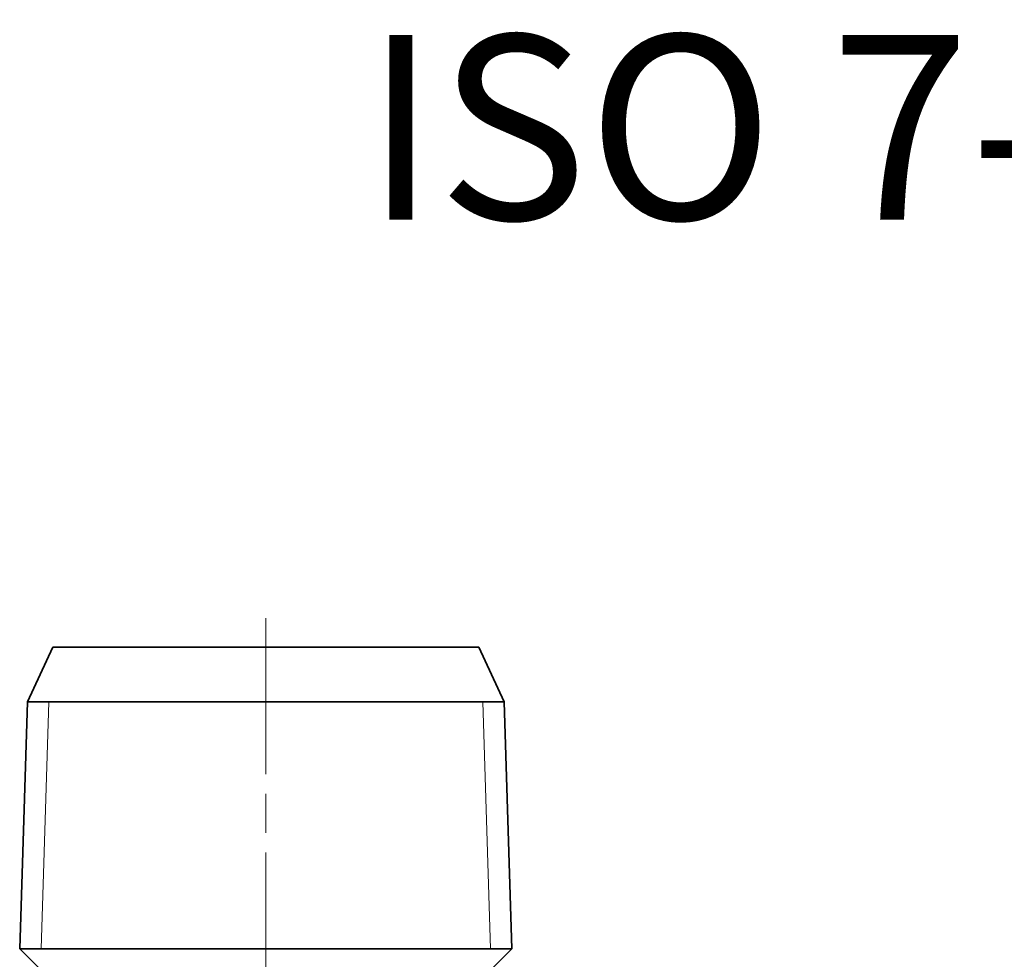
# Model space of a CAD drawing. Extents: x 1160 to 1514, y 343 to 465.
# Drawn here: x 1383 to 1436, y 414 to 465 of the extents above; entities that cross this region are included whole.
import ezdxf

# ---------------------------------------------------------------- set-up
doc = ezdxf.new("R2010")
doc.units = 0
doc.header["$LTSCALE"] = 5
doc.header["$MEASUREMENT"] = 0
doc.linetypes.add('ACAD_ISO04W100', pattern=[30, 24, -3, 0, -3])
doc.linetypes.add('CHAIN', pattern=[0.3543, 0.2362, -0.0295, 0.0591, -0.0295])
doc.layers.get('0').update_dxf_attribs({"linetype": 'CONTINUOUS'})
for name, color, linetype, lineweight in [('Balloon(Atlas Copco)', 7, 'CONTINUOUS', 25), ('Centerline(Atlas Copco)', 7, 'ACAD_ISO04W100', 13), ('Threads(Atlas Copco)', 7, 'CONTINUOUS', 18), ('Visible Edges(Atlas Copco)', 7, 'CONTINUOUS', 35)]:
    doc.layers.add(name, color=color, linetype=linetype, lineweight=lineweight)
doc.styles.add('Atlas Copco 7mm', font='ARIAL.TTF', dxfattribs={"height": 7})

# ---------------------------------------------------------------- blocks, each defined once
blk = doc.blocks.new('ISO 7-R 3-4')
at = {"layer": 'Centerline(Atlas Copco)', "linetype": 'CHAIN', "ltscale": 7.169066}
blk.add_line((0, 1.583), (0, -81.694), dxfattribs=at)
at = {"layer": 'Threads(Atlas Copco)'}
for p, q in [((-11.768, -2.962), (-12.185, -16.353)), ((12.185, -16.353), (11.768, -2.962))]:
    blk.add_line(p, q, dxfattribs=at)
at = {"layer": 'Visible Edges(Atlas Copco)'}
for p, q in [((-11.55, 0), (-12.931, -2.962)), ((-11.55, 0), (11.55, 0)), ((11.55, 0), (12.931, -2.962)), ((-12.931, -2.962), (-13.347, -16.353)), ((-12.931, -2.962), (12.931, -2.962)), ((12.931, -2.962), (13.347, -16.353)), ((-13.347, -16.353), (13.347, -16.353)), ((-11.793, -17.907), (-13.347, -16.353)), ((11.793, -17.907), (13.347, -16.353))]:
    blk.add_line(p, q, dxfattribs=at)

msp = doc.modelspace()

# ---------------------------------------------------------------- block references
at = {"layer": 'Balloon(Atlas Copco)'}
msp.add_blockref('ISO 7-R 3-4', (1396.177, 430.933), dxfattribs=at)

# ---------------------------------------------------------------- texts
at = {"style": 'Atlas Copco 7mm'}
msp.add_text('ISO 7-R 3/4 ', height=10, dxfattribs=at).set_placement((1401.496, 454.124))

doc.saveas('drawing.dxf')
